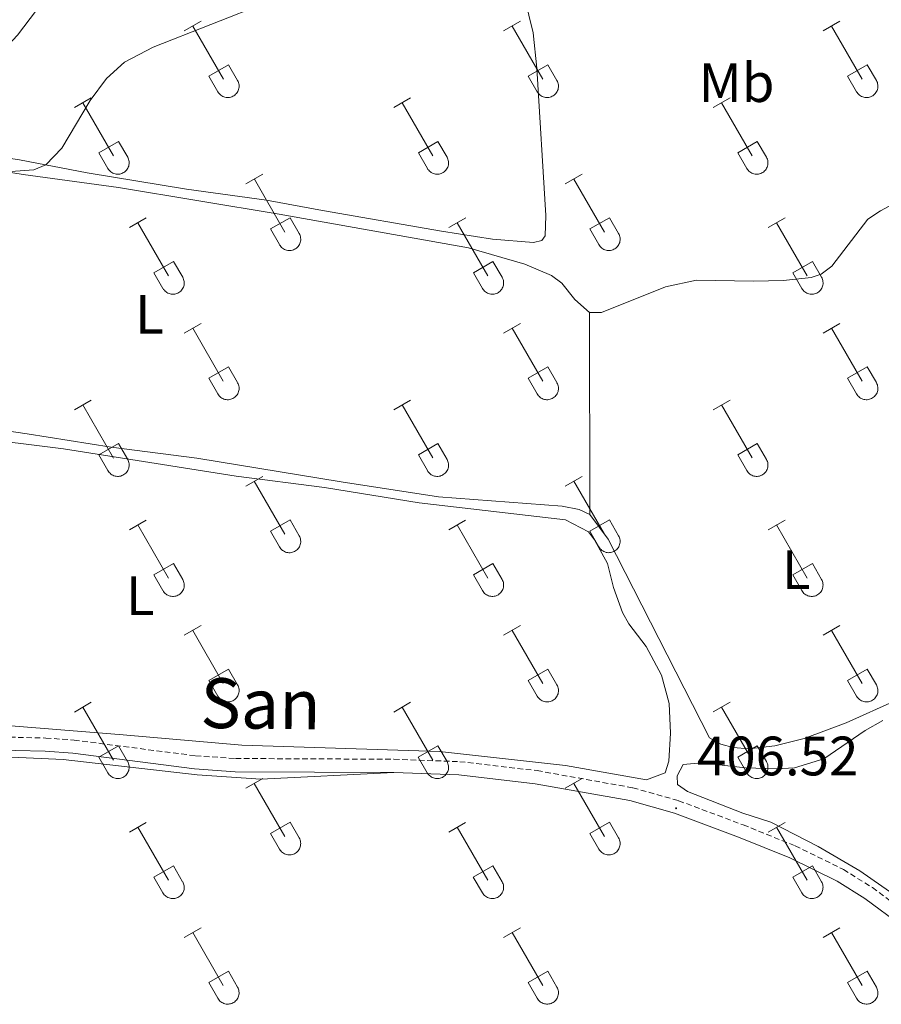
# Model space of a CAD drawing. Units: metres. Extents: x 611359 to 615861, y 4643326 to 4646367.
# Drawn here: x 614329 to 614484, y 4645677 to 4645855 of the extents above; entities that cross this region are included whole.
import ezdxf
from ezdxf.enums import TextEntityAlignment as Align

# ---------------------------------------------------------------- set-up
doc = ezdxf.new("R2010")
doc.units = ezdxf.units.M
doc.header["$MEASUREMENT"] = 0
doc.linetypes.add('TRAZOSX2', pattern=[1.5, 1, -0.5])
for name, color, linetype, lineweight in [('Carátula', 7, 'Continuous', 5), ('Level 21', 19, 'Continuous', 0), ('Level 36', 19, 'Continuous', 40), ('Level 37', 92, 'Continuous', 0), ('Level 41', 39, 'Continuous', 0), ('Level 44', 19, 'Continuous', 0), ('Level 5', 36, 'Continuous', 0), ('Level 7', 1, 'Continuous', 0)]:
    doc.layers.add(name, color=color, linetype=linetype, lineweight=lineweight)
doc.styles.add('Arial', font='ARIAL.TTF', dxfattribs={"height": 0.2})

# ---------------------------------------------------------------- blocks, each defined once
blk = doc.blocks.new('5PATER')
at = {"layer": 'Carátula', "linetype": 'Continuous', "lineweight": 5}
h = blk.add_hatch(color=250, dxfattribs=at)
edge = h.paths.add_edge_path()
edge.add_ellipse((0, 0), major_axis=(-1.33, -1.34), ratio=0.999422, start_angle=0, end_angle=360)

msp = doc.modelspace()

# ---------------------------------------------------------------- linework, layer by layer
at = {"layer": 'Level 21', "color": 19, "linetype": 'Continuous', "lineweight": 0}
for points in [[(614396.22, 4645718.65, 406.95), (614367.62, 4645718.78, 407.1), (614360.26, 4645719.28, 407.19), (614338.32, 4645722.11, 407.28), (614333.34, 4645722.48, 407.41), (614311.88, 4645722.98, 407.69), (614297.25, 4645723.69, 407.88), (614285.93, 4645725.15, 408.1), (614276.08, 4645726.87, 408.17), (614251.75, 4645732.09, 409.12), (614233.12, 4645734.37, 410.46), (614215.75, 4645737.07, 410.53), (614210.52, 4645738.1, 410.56), (614196.66, 4645741.96, 410.31), (614176.7, 4645751.27, 409.36), (614165.09, 4645756.44, 409.18), (614152.7, 4645761.06, 409.09)], [(614504.96, 4645675.43, 406.57), (614499.93, 4645679.65, 406.57), (614491.7, 4645687.71, 406.57), (614487.9, 4645690.95, 406.5), (614481.24, 4645695.89, 406.47), (614476.22, 4645699.04, 406.5), (614467.69, 4645703.21, 406.57), (614458.42, 4645706.96, 406.5), (614446.89, 4645711.28, 406.53), (614438.83, 4645713.56, 406.54), (614421.75, 4645716.61, 406.82), (614407.96, 4645718.21, 406.98), (614396.22, 4645718.65, 406.95)]]:
    msp.add_polyline3d(points, dxfattribs=at)
at = {"layer": 'Level 21', "color": 19, "linetype": 'TRAZOSX2', "lineweight": 0}
msp.add_polyline3d([(614311.97, 4645725.36, 407.69), (614333.45, 4645724.86, 407.41), (614338.56, 4645724.48, 407.28), (614360.5, 4645721.65, 407.19), (614367.71, 4645721.16, 407.1), (614396.27, 4645721.03, 406.95), (614408.14, 4645720.59, 406.98), (614422.1, 4645718.97, 406.82), (614439.36, 4645715.88, 406.54), (614447.63, 4645713.54, 406.53), (614459.28, 4645709.18, 406.5), (614468.66, 4645705.39, 406.57), (614477.38, 4645701.12, 406.5), (614482.59, 4645697.86, 406.47), (614489.39, 4645692.82, 406.5)], dxfattribs=at)
at = {"layer": 'Level 36', "color": 32, "linetype": 'Continuous', "lineweight": 0}
for points in [[(614358.44, 4645852.49), (614361.48, 4645854.25)], [(614359.96, 4645853.37), (614365.49, 4645843.8)], [(614416.06, 4645852.49), (614419.11, 4645854.25)], [(614417.59, 4645853.37), (614423.11, 4645843.8)], [(614473.69, 4645852.49), (614476.73, 4645854.25)], [(614475.21, 4645853.37), (614480.74, 4645843.8)], [(614362.87, 4645844.35), (614366.41, 4645846.39)], [(614366.41, 4645846.39), (614368.06, 4645843.54)], [(614420.49, 4645844.35), (614424.03, 4645846.39)], [(614424.03, 4645846.39), (614425.68, 4645843.54)], [(614478.12, 4645844.35), (614481.66, 4645846.39)], [(614481.66, 4645846.39), (614483.31, 4645843.54)], [(614362.87, 4645844.35), (614364.5, 4645841.52)], [(614420.49, 4645844.35), (614422.13, 4645841.52)], [(614478.12, 4645844.35), (614479.75, 4645841.52)], [(614364.5, 4645841.52), (614364.62, 4645841.34), (614364.74, 4645841.18), (614364.89, 4645841.03), (614365.04, 4645840.9), (614365.22, 4645840.78), (614365.4, 4645840.68), (614365.59, 4645840.6), (614365.79, 4645840.54), (614365.99, 4645840.5), (614366.2, 4645840.48), (614366.41, 4645840.48), (614366.62, 4645840.5), (614366.82, 4645840.54), (614367.02, 4645840.61), (614367.21, 4645840.69), (614367.39, 4645840.79), (614367.56, 4645840.91), (614367.71, 4645841.05), (614367.85, 4645841.2), (614367.98, 4645841.37), (614368.09, 4645841.55), (614368.18, 4645841.74), (614368.25, 4645841.93), (614368.3, 4645842.13), (614368.32, 4645842.34), (614368.33, 4645842.55), (614368.32, 4645842.75), (614368.28, 4645842.96), (614368.23, 4645843.16), (614368.15, 4645843.35), (614368.06, 4645843.54)], [(614422.13, 4645841.52), (614422.24, 4645841.35), (614422.37, 4645841.18), (614422.51, 4645841.03), (614422.67, 4645840.9), (614422.84, 4645840.78), (614423.02, 4645840.68), (614423.22, 4645840.6), (614423.41, 4645840.54), (614423.62, 4645840.5), (614423.82, 4645840.48), (614424.03, 4645840.48), (614424.24, 4645840.5), (614424.44, 4645840.54), (614424.64, 4645840.61), (614424.83, 4645840.69), (614425.01, 4645840.79), (614425.18, 4645840.92), (614425.34, 4645841.05), (614425.48, 4645841.2), (614425.6, 4645841.37), (614425.71, 4645841.55), (614425.8, 4645841.74), (614425.87, 4645841.93), (614425.92, 4645842.13), (614425.95, 4645842.34), (614425.96, 4645842.55), (614425.94, 4645842.76), (614425.91, 4645842.96), (614425.85, 4645843.16), (614425.78, 4645843.35), (614425.68, 4645843.54)], [(614479.75, 4645841.52), (614479.86, 4645841.35), (614479.99, 4645841.18), (614480.14, 4645841.03), (614480.29, 4645840.9), (614480.46, 4645840.78), (614480.65, 4645840.68), (614480.84, 4645840.6), (614481.04, 4645840.54), (614481.24, 4645840.5), (614481.45, 4645840.48), (614481.66, 4645840.48), (614481.86, 4645840.5), (614482.07, 4645840.54), (614482.26, 4645840.61), (614482.46, 4645840.69), (614482.64, 4645840.8), (614482.8, 4645840.92), (614482.96, 4645841.05), (614483.1, 4645841.2), (614483.23, 4645841.37), (614483.34, 4645841.55), (614483.42, 4645841.74), (614483.5, 4645841.93), (614483.54, 4645842.13), (614483.57, 4645842.34), (614483.58, 4645842.55), (614483.57, 4645842.76), (614483.53, 4645842.96), (614483.48, 4645843.16), (614483.4, 4645843.36), (614483.31, 4645843.54)], [(614338.61, 4645838.65), (614341.65, 4645840.4)], [(614340.13, 4645839.52), (614345.66, 4645829.95)], [(614396.24, 4645838.65), (614399.28, 4645840.4)], [(614397.76, 4645839.52), (614403.28, 4645829.95)], [(614453.86, 4645838.65), (614456.9, 4645840.4)], [(614455.38, 4645839.52), (614460.91, 4645829.95)], [(614343.04, 4645830.51), (614346.58, 4645832.55)], [(614346.58, 4645832.55), (614348.23, 4645829.7)], [(614400.67, 4645830.51), (614404.2, 4645832.55)], [(614404.2, 4645832.55), (614405.85, 4645829.7)], [(614458.29, 4645830.51), (614461.83, 4645832.55)], [(614461.83, 4645832.55), (614463.48, 4645829.7)], [(614343.04, 4645830.51), (614344.67, 4645827.68)], [(614400.67, 4645830.51), (614402.3, 4645827.68)], [(614458.29, 4645830.51), (614459.92, 4645827.68)], [(614344.68, 4645827.68), (614344.79, 4645827.5), (614344.92, 4645827.34), (614345.06, 4645827.19), (614345.22, 4645827.05), (614345.39, 4645826.93), (614345.57, 4645826.83), (614345.76, 4645826.75), (614345.96, 4645826.69), (614346.16, 4645826.65), (614346.37, 4645826.63), (614346.58, 4645826.63), (614346.79, 4645826.66), (614346.99, 4645826.7), (614347.19, 4645826.76), (614347.38, 4645826.85), (614347.56, 4645826.95), (614347.73, 4645827.07), (614347.88, 4645827.21), (614348.03, 4645827.36), (614348.15, 4645827.52), (614348.26, 4645827.7), (614348.35, 4645827.89), (614348.42, 4645828.09), (614348.47, 4645828.29), (614348.5, 4645828.5), (614348.5, 4645828.7), (614348.49, 4645828.91), (614348.46, 4645829.12), (614348.4, 4645829.32), (614348.33, 4645829.51), (614348.23, 4645829.69)], [(614402.3, 4645827.68), (614402.41, 4645827.5), (614402.54, 4645827.34), (614402.68, 4645827.19), (614402.84, 4645827.05), (614403.01, 4645826.93), (614403.2, 4645826.83), (614403.39, 4645826.75), (614403.58, 4645826.69), (614403.79, 4645826.65), (614404, 4645826.63), (614404.2, 4645826.63), (614404.41, 4645826.66), (614404.61, 4645826.7), (614404.81, 4645826.76), (614405, 4645826.85), (614405.18, 4645826.95), (614405.35, 4645827.07), (614405.51, 4645827.21), (614405.65, 4645827.36), (614405.78, 4645827.53), (614405.88, 4645827.7), (614405.97, 4645827.89), (614406.04, 4645828.09), (614406.09, 4645828.29), (614406.12, 4645828.5), (614406.13, 4645828.7), (614406.12, 4645828.91), (614406.08, 4645829.12), (614406.02, 4645829.32), (614405.95, 4645829.51), (614405.86, 4645829.7)], [(614459.93, 4645827.68), (614460.04, 4645827.5), (614460.16, 4645827.34), (614460.31, 4645827.19), (614460.47, 4645827.05), (614460.64, 4645826.94), (614460.82, 4645826.84), (614461.01, 4645826.75), (614461.21, 4645826.69), (614461.41, 4645826.65), (614461.62, 4645826.63), (614461.83, 4645826.63), (614462.04, 4645826.66), (614462.24, 4645826.7), (614462.44, 4645826.76), (614462.63, 4645826.85), (614462.81, 4645826.95), (614462.98, 4645827.07), (614463.13, 4645827.21), (614463.28, 4645827.36), (614463.4, 4645827.53), (614463.51, 4645827.7), (614463.6, 4645827.89), (614463.67, 4645828.09), (614463.72, 4645828.29), (614463.74, 4645828.5), (614463.75, 4645828.7), (614463.74, 4645828.91), (614463.7, 4645829.12), (614463.65, 4645829.32), (614463.57, 4645829.51), (614463.48, 4645829.7)], [(614369.56, 4645824.88), (614372.61, 4645826.63)], [(614427.19, 4645824.88), (614430.23, 4645826.63)], [(614371.09, 4645825.75), (614376.61, 4645816.18)], [(614428.71, 4645825.75), (614434.24, 4645816.18)], [(614348.54, 4645816.98), (614351.58, 4645818.74)], [(614350.06, 4645817.86), (614355.59, 4645808.28)], [(614373.99, 4645816.74), (614377.53, 4645818.78)], [(614377.53, 4645818.78), (614379.18, 4645815.93)], [(614406.17, 4645816.98), (614409.21, 4645818.74)], [(614407.69, 4645817.86), (614413.21, 4645808.28)], [(614431.62, 4645816.74), (614435.16, 4645818.78)], [(614435.16, 4645818.78), (614436.81, 4645815.93)], [(614463.79, 4645816.98), (614466.83, 4645818.74)], [(614465.31, 4645817.86), (614470.84, 4645808.28)], [(614373.99, 4645816.74), (614375.63, 4645813.91)], [(614375.63, 4645813.9), (614375.74, 4645813.73), (614375.87, 4645813.56), (614376.01, 4645813.42), (614376.17, 4645813.28), (614376.34, 4645813.16), (614376.52, 4645813.06), (614376.72, 4645812.98), (614376.91, 4645812.92), (614377.12, 4645812.88), (614377.32, 4645812.86), (614377.53, 4645812.86), (614377.74, 4645812.88), (614377.94, 4645812.93), (614378.14, 4645812.99), (614378.33, 4645813.08), (614378.51, 4645813.18), (614378.68, 4645813.3), (614378.84, 4645813.44), (614378.98, 4645813.59), (614379.1, 4645813.75), (614379.21, 4645813.93), (614379.3, 4645814.12), (614379.37, 4645814.32), (614379.42, 4645814.52), (614379.45, 4645814.72), (614379.46, 4645814.93), (614379.44, 4645815.14), (614379.41, 4645815.34), (614379.35, 4645815.54), (614379.28, 4645815.74), (614379.18, 4645815.92)], [(614431.62, 4645816.74), (614433.25, 4645813.91)], [(614433.25, 4645813.91), (614433.36, 4645813.73), (614433.49, 4645813.57), (614433.64, 4645813.42), (614433.79, 4645813.28), (614433.96, 4645813.16), (614434.15, 4645813.06), (614434.34, 4645812.98), (614434.54, 4645812.92), (614434.74, 4645812.88), (614434.95, 4645812.86), (614435.16, 4645812.86), (614435.36, 4645812.88), (614435.57, 4645812.93), (614435.76, 4645812.99), (614435.96, 4645813.08), (614436.14, 4645813.18), (614436.3, 4645813.3), (614436.46, 4645813.44), (614436.6, 4645813.59), (614436.73, 4645813.75), (614436.84, 4645813.93), (614436.92, 4645814.12), (614437, 4645814.32), (614437.04, 4645814.52), (614437.07, 4645814.72), (614437.08, 4645814.93), (614437.07, 4645815.14), (614437.03, 4645815.34), (614436.98, 4645815.54), (614436.9, 4645815.74), (614436.81, 4645815.92)], [(614352.97, 4645808.84), (614356.51, 4645810.88)], [(614356.51, 4645810.88), (614358.16, 4645808.02)], [(614410.6, 4645808.84), (614414.14, 4645810.88)], [(614414.14, 4645810.88), (614415.78, 4645808.03)], [(614468.22, 4645808.84), (614471.76, 4645810.88)], [(614471.76, 4645810.88), (614473.41, 4645808.03)], [(614352.97, 4645808.84), (614354.6, 4645806.01)], [(614410.6, 4645808.84), (614412.23, 4645806.01)], [(614468.22, 4645808.84), (614469.85, 4645806.01)], [(614354.61, 4645806.01), (614354.72, 4645805.83), (614354.85, 4645805.67), (614354.99, 4645805.52), (614355.15, 4645805.38), (614355.32, 4645805.26), (614355.5, 4645805.16), (614355.69, 4645805.08), (614355.89, 4645805.02), (614356.1, 4645804.98), (614356.3, 4645804.96), (614356.51, 4645804.96), (614356.72, 4645804.99), (614356.92, 4645805.03), (614357.12, 4645805.09), (614357.31, 4645805.18), (614357.49, 4645805.28), (614357.66, 4645805.4), (614357.82, 4645805.54), (614357.96, 4645805.69), (614358.08, 4645805.86), (614358.19, 4645806.03), (614358.28, 4645806.22), (614358.35, 4645806.42), (614358.4, 4645806.62), (614358.43, 4645806.83), (614358.44, 4645807.03), (614358.42, 4645807.24), (614358.39, 4645807.45), (614358.33, 4645807.65), (614358.26, 4645807.84), (614358.16, 4645808.02)], [(614412.23, 4645806.01), (614412.34, 4645805.83), (614412.47, 4645805.67), (614412.61, 4645805.52), (614412.77, 4645805.38), (614412.94, 4645805.26), (614413.13, 4645805.16), (614413.32, 4645805.08), (614413.52, 4645805.02), (614413.72, 4645804.98), (614413.93, 4645804.96), (614414.14, 4645804.96), (614414.34, 4645804.99), (614414.54, 4645805.03), (614414.74, 4645805.1), (614414.93, 4645805.18), (614415.11, 4645805.28), (614415.28, 4645805.4), (614415.44, 4645805.54), (614415.58, 4645805.69), (614415.71, 4645805.86), (614415.82, 4645806.04), (614415.9, 4645806.22), (614415.97, 4645806.42), (614416.02, 4645806.62), (614416.05, 4645806.83), (614416.06, 4645807.03), (614416.05, 4645807.24), (614416.01, 4645807.45), (614415.96, 4645807.65), (614415.88, 4645807.84), (614415.79, 4645808.03)], [(614469.86, 4645806.01), (614469.97, 4645805.83), (614470.09, 4645805.67), (614470.24, 4645805.52), (614470.4, 4645805.38), (614470.57, 4645805.27), (614470.75, 4645805.17), (614470.94, 4645805.08), (614471.14, 4645805.02), (614471.34, 4645804.98), (614471.55, 4645804.96), (614471.76, 4645804.96), (614471.97, 4645804.99), (614472.17, 4645805.03), (614472.37, 4645805.1), (614472.56, 4645805.18), (614472.74, 4645805.28), (614472.91, 4645805.4), (614473.06, 4645805.54), (614473.2, 4645805.69), (614473.33, 4645805.86), (614473.44, 4645806.04), (614473.53, 4645806.22), (614473.6, 4645806.42), (614473.65, 4645806.62), (614473.68, 4645806.83), (614473.68, 4645807.04), (614473.67, 4645807.24), (614473.64, 4645807.45), (614473.58, 4645807.65), (614473.5, 4645807.84), (614473.41, 4645808.03)], [(614358.44, 4645797.95), (614361.48, 4645799.7)], [(614359.96, 4645798.82), (614365.48, 4645789.25)], [(614416.06, 4645797.95), (614419.1, 4645799.7)], [(614417.58, 4645798.82), (614423.11, 4645789.25)], [(614473.68, 4645797.95), (614476.73, 4645799.7)], [(614475.21, 4645798.82), (614480.73, 4645789.25)], [(614362.86, 4645789.81), (614366.41, 4645791.85)], [(614366.41, 4645791.85), (614368.06, 4645789)], [(614420.49, 4645789.81), (614424.03, 4645791.85)], [(614424.03, 4645791.85), (614425.68, 4645789)], [(614478.11, 4645789.81), (614481.65, 4645791.85)], [(614481.65, 4645791.85), (614483.3, 4645789)], [(614362.86, 4645789.81), (614364.5, 4645786.98)], [(614420.49, 4645789.81), (614422.12, 4645786.98)], [(614478.11, 4645789.81), (614479.75, 4645786.98)], [(614364.5, 4645786.97), (614364.61, 4645786.8), (614364.74, 4645786.63), (614364.88, 4645786.48), (614365.04, 4645786.35), (614365.22, 4645786.23), (614365.4, 4645786.13), (614365.59, 4645786.05), (614365.79, 4645785.99), (614365.99, 4645785.95), (614366.2, 4645785.93), (614366.41, 4645785.93), (614366.61, 4645785.95), (614366.82, 4645786), (614367.01, 4645786.06), (614367.2, 4645786.14), (614367.38, 4645786.25), (614367.56, 4645786.37), (614367.71, 4645786.5), (614367.85, 4645786.66), (614367.98, 4645786.82), (614368.09, 4645787), (614368.18, 4645787.19), (614368.24, 4645787.38), (614368.29, 4645787.59), (614368.32, 4645787.79), (614368.33, 4645788), (614368.32, 4645788.21), (614368.28, 4645788.41), (614368.23, 4645788.61), (614368.15, 4645788.81), (614368.06, 4645788.99)], [(614422.13, 4645786.98), (614422.24, 4645786.8), (614422.37, 4645786.64), (614422.51, 4645786.48), (614422.67, 4645786.35), (614422.84, 4645786.23), (614423.02, 4645786.13), (614423.21, 4645786.05), (614423.41, 4645785.99), (614423.62, 4645785.95), (614423.82, 4645785.93), (614424.03, 4645785.93), (614424.24, 4645785.95), (614424.44, 4645786), (614424.64, 4645786.06), (614424.83, 4645786.14), (614425.01, 4645786.25), (614425.18, 4645786.37), (614425.34, 4645786.5), (614425.48, 4645786.66), (614425.6, 4645786.82), (614425.71, 4645787), (614425.8, 4645787.19), (614425.87, 4645787.38), (614425.92, 4645787.59), (614425.95, 4645787.79), (614425.96, 4645788), (614425.94, 4645788.21), (614425.91, 4645788.41), (614425.85, 4645788.61), (614425.78, 4645788.81), (614425.68, 4645788.99)], [(614479.75, 4645786.98), (614479.86, 4645786.8), (614479.99, 4645786.64), (614480.13, 4645786.48), (614480.29, 4645786.35), (614480.46, 4645786.23), (614480.64, 4645786.13), (614480.84, 4645786.05), (614481.04, 4645785.99), (614481.24, 4645785.95), (614481.45, 4645785.93), (614481.66, 4645785.93), (614481.86, 4645785.95), (614482.06, 4645786), (614482.26, 4645786.06), (614482.45, 4645786.15), (614482.63, 4645786.25), (614482.8, 4645786.37), (614482.96, 4645786.51), (614483.1, 4645786.66), (614483.23, 4645786.82), (614483.33, 4645787), (614483.42, 4645787.19), (614483.49, 4645787.38), (614483.54, 4645787.59), (614483.57, 4645787.79), (614483.58, 4645788), (614483.56, 4645788.21), (614483.53, 4645788.41), (614483.48, 4645788.61), (614483.4, 4645788.81), (614483.3, 4645788.99)], [(614338.61, 4645784.1), (614341.65, 4645785.86)], [(614396.24, 4645784.1), (614399.28, 4645785.86)], [(614453.86, 4645784.1), (614456.9, 4645785.86)], [(614340.13, 4645784.98), (614345.66, 4645775.4)], [(614397.76, 4645784.98), (614403.28, 4645775.41)], [(614455.38, 4645784.98), (614460.9, 4645775.41)], [(614343.04, 4645775.96), (614346.58, 4645778)], [(614346.58, 4645778), (614348.23, 4645775.15)], [(614400.67, 4645775.96), (614404.2, 4645778)], [(614404.2, 4645778), (614405.85, 4645775.15)], [(614458.29, 4645775.96), (614461.82, 4645778)], [(614461.82, 4645778), (614463.48, 4645775.15)], [(614343.04, 4645775.96), (614344.67, 4645773.13)], [(614344.68, 4645773.13), (614344.79, 4645772.95), (614344.91, 4645772.79), (614345.06, 4645772.64), (614345.22, 4645772.5), (614345.39, 4645772.39), (614345.57, 4645772.29), (614345.76, 4645772.21), (614345.96, 4645772.14), (614346.16, 4645772.1), (614346.37, 4645772.08), (614346.58, 4645772.09), (614346.78, 4645772.11), (614346.99, 4645772.15), (614347.19, 4645772.22), (614347.38, 4645772.3), (614347.56, 4645772.4), (614347.73, 4645772.52), (614347.88, 4645772.66), (614348.02, 4645772.81), (614348.15, 4645772.98), (614348.26, 4645773.16), (614348.35, 4645773.34), (614348.42, 4645773.54), (614348.47, 4645773.74), (614348.5, 4645773.95), (614348.5, 4645774.16), (614348.49, 4645774.36), (614348.45, 4645774.57), (614348.4, 4645774.77), (614348.32, 4645774.96), (614348.23, 4645775.15)], [(614400.67, 4645775.96), (614402.3, 4645773.13)], [(614402.3, 4645773.13), (614402.41, 4645772.95), (614402.54, 4645772.79), (614402.68, 4645772.64), (614402.84, 4645772.5), (614403.01, 4645772.39), (614403.19, 4645772.29), (614403.38, 4645772.21), (614403.58, 4645772.14), (614403.79, 4645772.1), (614404, 4645772.08), (614404.2, 4645772.09), (614404.41, 4645772.11), (614404.61, 4645772.15), (614404.81, 4645772.22), (614405, 4645772.3), (614405.18, 4645772.4), (614405.35, 4645772.52), (614405.51, 4645772.66), (614405.65, 4645772.81), (614405.77, 4645772.98), (614405.88, 4645773.16), (614405.97, 4645773.34), (614406.04, 4645773.54), (614406.09, 4645773.74), (614406.12, 4645773.95), (614406.13, 4645774.16), (614406.11, 4645774.36), (614406.08, 4645774.57), (614406.02, 4645774.77), (614405.95, 4645774.96), (614405.85, 4645775.15)], [(614458.29, 4645775.96), (614459.92, 4645773.13)], [(614459.92, 4645773.13), (614460.03, 4645772.96), (614460.16, 4645772.79), (614460.31, 4645772.64), (614460.46, 4645772.51), (614460.64, 4645772.39), (614460.82, 4645772.29), (614461.01, 4645772.21), (614461.21, 4645772.15), (614461.41, 4645772.11), (614461.62, 4645772.09), (614461.83, 4645772.09), (614462.03, 4645772.11), (614462.24, 4645772.15), (614462.44, 4645772.22), (614462.62, 4645772.3), (614462.81, 4645772.4), (614462.98, 4645772.52), (614463.13, 4645772.66), (614463.27, 4645772.81), (614463.4, 4645772.98), (614463.51, 4645773.16), (614463.6, 4645773.34), (614463.66, 4645773.54), (614463.72, 4645773.74), (614463.74, 4645773.95), (614463.75, 4645774.16), (614463.74, 4645774.36), (614463.7, 4645774.57), (614463.65, 4645774.77), (614463.57, 4645774.96), (614463.48, 4645775.15)], [(614369.56, 4645770.33), (614372.6, 4645772.08)], [(614427.18, 4645770.33), (614430.23, 4645772.08)], [(614371.08, 4645771.2), (614376.61, 4645761.63)], [(614428.71, 4645771.2), (614434.23, 4645761.64)], [(614348.54, 4645762.43), (614351.58, 4645764.19)], [(614350.06, 4645763.31), (614355.59, 4645753.73)], [(614373.99, 4645762.19), (614377.53, 4645764.23)], [(614377.53, 4645764.23), (614379.18, 4645761.38)], [(614406.16, 4645762.43), (614409.2, 4645764.19)], [(614407.68, 4645763.31), (614413.21, 4645753.73)], [(614431.61, 4645762.19), (614435.15, 4645764.23)], [(614435.15, 4645764.23), (614436.8, 4645761.38)], [(614463.79, 4645762.43), (614466.83, 4645764.19)], [(614465.31, 4645763.31), (614470.83, 4645753.74)], [(614373.99, 4645762.19), (614375.62, 4645759.36)], [(614375.63, 4645759.36), (614375.74, 4645759.18), (614375.87, 4645759.02), (614376.01, 4645758.87), (614376.17, 4645758.73), (614376.34, 4645758.62), (614376.52, 4645758.52), (614376.71, 4645758.43), (614376.91, 4645758.37), (614377.12, 4645758.33), (614377.32, 4645758.31), (614377.53, 4645758.31), (614377.74, 4645758.34), (614377.94, 4645758.38), (614378.14, 4645758.44), (614378.33, 4645758.53), (614378.51, 4645758.63), (614378.68, 4645758.75), (614378.84, 4645758.89), (614378.98, 4645759.04), (614379.1, 4645759.21), (614379.21, 4645759.38), (614379.3, 4645759.57), (614379.37, 4645759.77), (614379.42, 4645759.97), (614379.45, 4645760.18), (614379.46, 4645760.38), (614379.44, 4645760.59), (614379.41, 4645760.8), (614379.35, 4645761), (614379.28, 4645761.19), (614379.18, 4645761.38)], [(614431.61, 4645762.19), (614433.25, 4645759.36)], [(614433.25, 4645759.36), (614433.36, 4645759.18), (614433.49, 4645759.02), (614433.63, 4645758.87), (614433.79, 4645758.73), (614433.96, 4645758.62), (614434.15, 4645758.52), (614434.34, 4645758.44), (614434.54, 4645758.37), (614434.74, 4645758.33), (614434.95, 4645758.31), (614435.16, 4645758.32), (614435.36, 4645758.34), (614435.56, 4645758.38), (614435.76, 4645758.44), (614435.95, 4645758.53), (614436.13, 4645758.63), (614436.3, 4645758.75), (614436.46, 4645758.89), (614436.6, 4645759.04), (614436.73, 4645759.21), (614436.83, 4645759.38), (614436.92, 4645759.57), (614436.99, 4645759.77), (614437.04, 4645759.97), (614437.07, 4645760.18), (614437.08, 4645760.38), (614437.06, 4645760.59), (614437.03, 4645760.8), (614436.98, 4645761), (614436.9, 4645761.19), (614436.8, 4645761.38)], [(614352.97, 4645754.29), (614356.51, 4645756.33)], [(614356.51, 4645756.33), (614358.16, 4645753.48)], [(614410.6, 4645754.29), (614414.14, 4645756.33)], [(614414.14, 4645756.33), (614415.78, 4645753.48)], [(614468.22, 4645754.3), (614471.76, 4645756.34)], [(614471.76, 4645756.34), (614473.4, 4645753.48)], [(614352.97, 4645754.29), (614354.6, 4645751.46)], [(614410.6, 4645754.29), (614412.22, 4645751.46)], [(614468.22, 4645754.3), (614469.85, 4645751.46)], [(614354.61, 4645751.46), (614354.72, 4645751.28), (614354.84, 4645751.12), (614354.99, 4645750.97), (614355.15, 4645750.84), (614355.32, 4645750.72), (614355.5, 4645750.62), (614355.69, 4645750.54), (614355.89, 4645750.48), (614356.09, 4645750.44), (614356.3, 4645750.42), (614356.51, 4645750.42), (614356.72, 4645750.44), (614356.92, 4645750.48), (614357.12, 4645750.55), (614357.31, 4645750.63), (614357.49, 4645750.73), (614357.66, 4645750.85), (614357.81, 4645750.99), (614357.96, 4645751.14), (614358.08, 4645751.31), (614358.19, 4645751.49), (614358.28, 4645751.68), (614358.35, 4645751.87), (614358.4, 4645752.07), (614358.42, 4645752.28), (614358.43, 4645752.49), (614358.42, 4645752.69), (614358.38, 4645752.9), (614358.33, 4645753.1), (614358.25, 4645753.29), (614358.16, 4645753.48)], [(614412.23, 4645751.46), (614412.34, 4645751.29), (614412.47, 4645751.12), (614412.61, 4645750.97), (614412.77, 4645750.84), (614412.94, 4645750.72), (614413.12, 4645750.62), (614413.32, 4645750.54), (614413.51, 4645750.48), (614413.72, 4645750.44), (614413.92, 4645750.42), (614414.13, 4645750.42), (614414.34, 4645750.44), (614414.54, 4645750.48), (614414.74, 4645750.55), (614414.93, 4645750.63), (614415.11, 4645750.73), (614415.28, 4645750.86), (614415.44, 4645750.99), (614415.58, 4645751.14), (614415.7, 4645751.31), (614415.81, 4645751.49), (614415.9, 4645751.68), (614415.97, 4645751.87), (614416.02, 4645752.07), (614416.05, 4645752.28), (614416.06, 4645752.49), (614416.04, 4645752.7), (614416.01, 4645752.9), (614415.95, 4645753.1), (614415.88, 4645753.29), (614415.78, 4645753.48)], [(614469.85, 4645751.46), (614469.96, 4645751.29), (614470.09, 4645751.12), (614470.24, 4645750.97), (614470.4, 4645750.84), (614470.57, 4645750.72), (614470.75, 4645750.62), (614470.94, 4645750.54), (614471.14, 4645750.48), (614471.34, 4645750.44), (614471.55, 4645750.42), (614471.76, 4645750.42), (614471.96, 4645750.44), (614472.17, 4645750.48), (614472.36, 4645750.55), (614472.56, 4645750.63), (614472.74, 4645750.74), (614472.91, 4645750.86), (614473.06, 4645750.99), (614473.2, 4645751.14), (614473.33, 4645751.31), (614473.44, 4645751.49), (614473.53, 4645751.68), (614473.6, 4645751.87), (614473.64, 4645752.07), (614473.67, 4645752.28), (614473.68, 4645752.49), (614473.67, 4645752.7), (614473.63, 4645752.9), (614473.58, 4645753.1), (614473.5, 4645753.3), (614473.41, 4645753.48)], [(614358.43, 4645743.4), (614361.48, 4645745.15)], [(614416.06, 4645743.4), (614419.1, 4645745.15)], [(614473.68, 4645743.4), (614476.73, 4645745.16)], [(614359.96, 4645744.27), (614365.48, 4645734.7)], [(614417.58, 4645744.27), (614423.11, 4645734.7)], [(614475.21, 4645744.28), (614480.73, 4645734.7)], [(614362.86, 4645735.26), (614366.4, 4645737.3)], [(614366.4, 4645737.3), (614368.05, 4645734.45)], [(614420.49, 4645735.26), (614424.03, 4645737.3)], [(614424.03, 4645737.3), (614425.68, 4645734.45)], [(614478.11, 4645735.26), (614481.65, 4645737.3)], [(614481.65, 4645737.3), (614483.3, 4645734.45)], [(614362.86, 4645735.26), (614364.5, 4645732.43)], [(614364.5, 4645732.43), (614364.61, 4645732.25), (614364.74, 4645732.09), (614364.88, 4645731.94), (614365.04, 4645731.8), (614365.21, 4645731.68), (614365.4, 4645731.58), (614365.59, 4645731.5), (614365.78, 4645731.44), (614365.99, 4645731.4), (614366.2, 4645731.38), (614366.4, 4645731.38), (614366.61, 4645731.41), (614366.81, 4645731.45), (614367.01, 4645731.51), (614367.2, 4645731.6), (614367.38, 4645731.7), (614367.55, 4645731.82), (614367.71, 4645731.96), (614367.85, 4645732.11), (614367.98, 4645732.28), (614368.08, 4645732.45), (614368.17, 4645732.64), (614368.24, 4645732.84), (614368.29, 4645733.04), (614368.32, 4645733.24), (614368.33, 4645733.45), (614368.32, 4645733.66), (614368.28, 4645733.86), (614368.22, 4645734.07), (614368.15, 4645734.26), (614368.06, 4645734.44)], [(614420.49, 4645735.26), (614422.12, 4645732.43)], [(614422.13, 4645732.43), (614422.24, 4645732.25), (614422.36, 4645732.09), (614422.51, 4645731.94), (614422.67, 4645731.8), (614422.84, 4645731.68), (614423.02, 4645731.58), (614423.21, 4645731.5), (614423.41, 4645731.44), (614423.61, 4645731.4), (614423.82, 4645731.38), (614424.03, 4645731.38), (614424.24, 4645731.41), (614424.44, 4645731.45), (614424.64, 4645731.51), (614424.83, 4645731.6), (614425.01, 4645731.7), (614425.18, 4645731.82), (614425.33, 4645731.96), (614425.48, 4645732.11), (614425.6, 4645732.28), (614425.71, 4645732.45), (614425.8, 4645732.64), (614425.87, 4645732.84), (614425.92, 4645733.04), (614425.94, 4645733.25), (614425.95, 4645733.45), (614425.94, 4645733.66), (614425.9, 4645733.87), (614425.85, 4645734.07), (614425.77, 4645734.26), (614425.68, 4645734.44)], [(614478.11, 4645735.26), (614479.75, 4645732.43)], [(614479.75, 4645732.43), (614479.86, 4645732.25), (614479.99, 4645732.09), (614480.13, 4645731.94), (614480.29, 4645731.8), (614480.46, 4645731.68), (614480.64, 4645731.58), (614480.84, 4645731.5), (614481.03, 4645731.44), (614481.24, 4645731.4), (614481.44, 4645731.38), (614481.65, 4645731.38), (614481.86, 4645731.41), (614482.06, 4645731.45), (614482.26, 4645731.52), (614482.45, 4645731.6), (614482.63, 4645731.7), (614482.8, 4645731.82), (614482.96, 4645731.96), (614483.1, 4645732.11), (614483.22, 4645732.28), (614483.33, 4645732.46), (614483.42, 4645732.64), (614483.49, 4645732.84), (614483.54, 4645733.04), (614483.57, 4645733.25), (614483.58, 4645733.45), (614483.56, 4645733.66), (614483.53, 4645733.87), (614483.47, 4645734.07), (614483.4, 4645734.26), (614483.3, 4645734.45)], [(614338.61, 4645729.55), (614341.65, 4645731.31)], [(614396.23, 4645729.55), (614399.27, 4645731.31)], [(614453.86, 4645729.56), (614456.9, 4645731.31)], [(614340.13, 4645730.43), (614345.66, 4645720.86)], [(614397.75, 4645730.43), (614403.28, 4645720.86)], [(614455.38, 4645730.43), (614460.9, 4645720.86)], [(614343.04, 4645721.41), (614346.58, 4645723.45)], [(614346.58, 4645723.45), (614348.22, 4645720.6)], [(614400.66, 4645721.41), (614404.2, 4645723.45)], [(614404.2, 4645723.45), (614405.85, 4645720.6)], [(614458.29, 4645721.42), (614461.82, 4645723.46)], [(614461.82, 4645723.46), (614463.47, 4645720.6)], [(614343.04, 4645721.41), (614344.67, 4645718.58)], [(614344.67, 4645718.58), (614344.78, 4645718.41), (614344.91, 4645718.24), (614345.06, 4645718.09), (614345.21, 4645717.96), (614345.38, 4645717.84), (614345.57, 4645717.74), (614345.76, 4645717.66), (614345.96, 4645717.6), (614346.16, 4645717.56), (614346.37, 4645717.54), (614346.58, 4645717.54), (614346.78, 4645717.56), (614346.99, 4645717.6), (614347.18, 4645717.67), (614347.38, 4645717.75), (614347.56, 4645717.86), (614347.72, 4645717.98), (614347.88, 4645718.11), (614348.02, 4645718.26), (614348.15, 4645718.43), (614348.26, 4645718.61), (614348.34, 4645718.8), (614348.42, 4645718.99), (614348.46, 4645719.2), (614348.49, 4645719.4), (614348.5, 4645719.61), (614348.49, 4645719.82), (614348.45, 4645720.02), (614348.4, 4645720.22), (614348.32, 4645720.42), (614348.23, 4645720.6)], [(614400.66, 4645721.41), (614402.29, 4645718.58)], [(614402.3, 4645718.58), (614402.41, 4645718.41), (614402.54, 4645718.24), (614402.68, 4645718.09), (614402.84, 4645717.96), (614403.01, 4645717.84), (614403.19, 4645717.74), (614403.38, 4645717.66), (614403.58, 4645717.6), (614403.79, 4645717.56), (614403.99, 4645717.54), (614404.2, 4645717.54), (614404.41, 4645717.56), (614404.61, 4645717.61), (614404.81, 4645717.67), (614405, 4645717.75), (614405.18, 4645717.86), (614405.35, 4645717.98), (614405.5, 4645718.11), (614405.65, 4645718.27), (614405.77, 4645718.43), (614405.88, 4645718.61), (614405.97, 4645718.8), (614406.04, 4645718.99), (614406.09, 4645719.2), (614406.12, 4645719.4), (614406.12, 4645719.61), (614406.11, 4645719.82), (614406.08, 4645720.02), (614406.02, 4645720.22), (614405.95, 4645720.42), (614405.85, 4645720.6)], [(614458.29, 4645721.42), (614459.92, 4645718.58)], [(614459.92, 4645718.58), (614460.03, 4645718.41), (614460.16, 4645718.24), (614460.3, 4645718.09), (614460.46, 4645717.96), (614460.63, 4645717.84), (614460.82, 4645717.74), (614461.01, 4645717.66), (614461.21, 4645717.6), (614461.41, 4645717.56), (614461.62, 4645717.54), (614461.82, 4645717.54), (614462.03, 4645717.56), (614462.24, 4645717.61), (614462.43, 4645717.67), (614462.62, 4645717.75), (614462.8, 4645717.86), (614462.97, 4645717.98), (614463.13, 4645718.12), (614463.27, 4645718.27), (614463.4, 4645718.43), (614463.5, 4645718.61), (614463.59, 4645718.8), (614463.66, 4645718.99), (614463.71, 4645719.2), (614463.74, 4645719.4), (614463.75, 4645719.61), (614463.74, 4645719.82), (614463.7, 4645720.02), (614463.65, 4645720.22), (614463.57, 4645720.42), (614463.48, 4645720.6)], [(614369.56, 4645715.78), (614372.6, 4645717.54)], [(614371.08, 4645716.66), (614376.61, 4645707.09)], [(614427.18, 4645715.78), (614430.23, 4645717.54)], [(614428.71, 4645716.66), (614434.23, 4645707.09)], [(614348.54, 4645707.88), (614351.58, 4645709.64)], [(614373.99, 4645707.64), (614377.53, 4645709.68)], [(614377.53, 4645709.68), (614379.18, 4645706.83)], [(614406.16, 4645707.88), (614409.2, 4645709.64)], [(614431.61, 4645707.64), (614435.15, 4645709.68)], [(614435.15, 4645709.68), (614436.8, 4645706.83)], [(614463.79, 4645707.88), (614466.83, 4645709.64)], [(614350.06, 4645708.76), (614355.58, 4645699.19)], [(614373.99, 4645707.64), (614375.62, 4645704.81)], [(614407.68, 4645708.76), (614413.21, 4645699.19)], [(614431.61, 4645707.64), (614433.25, 4645704.81)], [(614465.31, 4645708.76), (614470.83, 4645699.19)], [(614375.63, 4645704.81), (614375.74, 4645704.64), (614375.86, 4645704.47), (614376.01, 4645704.32), (614376.17, 4645704.19), (614376.34, 4645704.07), (614376.52, 4645703.97), (614376.71, 4645703.89), (614376.91, 4645703.83), (614377.11, 4645703.79), (614377.32, 4645703.77), (614377.53, 4645703.77), (614377.74, 4645703.79), (614377.94, 4645703.83), (614378.14, 4645703.9), (614378.33, 4645703.98), (614378.51, 4645704.08), (614378.68, 4645704.2), (614378.83, 4645704.34), (614378.98, 4645704.49), (614379.1, 4645704.66), (614379.21, 4645704.84), (614379.3, 4645705.02), (614379.37, 4645705.22), (614379.42, 4645705.42), (614379.44, 4645705.63), (614379.45, 4645705.84), (614379.44, 4645706.04), (614379.4, 4645706.25), (614379.35, 4645706.45), (614379.27, 4645706.64), (614379.18, 4645706.83)], [(614433.25, 4645704.81), (614433.36, 4645704.64), (614433.49, 4645704.47), (614433.63, 4645704.32), (614433.79, 4645704.19), (614433.96, 4645704.07), (614434.14, 4645703.97), (614434.34, 4645703.89), (614434.53, 4645703.83), (614434.74, 4645703.79), (614434.94, 4645703.77), (614435.15, 4645703.77), (614435.36, 4645703.79), (614435.56, 4645703.83), (614435.76, 4645703.9), (614435.95, 4645703.98), (614436.13, 4645704.08), (614436.3, 4645704.2), (614436.46, 4645704.34), (614436.6, 4645704.5), (614436.72, 4645704.66), (614436.83, 4645704.84), (614436.92, 4645705.03), (614436.99, 4645705.22), (614437.04, 4645705.42), (614437.07, 4645705.63), (614437.08, 4645705.84), (614437.06, 4645706.04), (614437.03, 4645706.25), (614436.97, 4645706.45), (614436.9, 4645706.64), (614436.8, 4645706.83)], [(614352.97, 4645699.75), (614356.51, 4645701.79)], [(614356.51, 4645701.79), (614358.15, 4645698.93)], [(614410.59, 4645699.75), (614414.13, 4645701.79)], [(614414.13, 4645701.79), (614415.78, 4645698.93)], [(614468.22, 4645699.75), (614471.76, 4645701.79)], [(614471.76, 4645701.79), (614473.4, 4645698.93)], [(614352.97, 4645699.75), (614354.6, 4645696.92)], [(614354.6, 4645696.91), (614354.71, 4645696.74), (614354.84, 4645696.57), (614354.99, 4645696.42), (614355.14, 4645696.29), (614355.32, 4645696.17), (614355.5, 4645696.07), (614355.69, 4645695.99), (614355.89, 4645695.93), (614356.09, 4645695.89), (614356.3, 4645695.87), (614356.51, 4645695.87), (614356.71, 4645695.89), (614356.92, 4645695.94), (614357.12, 4645696), (614357.3, 4645696.08), (614357.49, 4645696.19), (614357.66, 4645696.31), (614357.81, 4645696.44), (614357.95, 4645696.6), (614358.08, 4645696.76), (614358.19, 4645696.94), (614358.28, 4645697.13), (614358.35, 4645697.32), (614358.4, 4645697.53), (614358.42, 4645697.73), (614358.43, 4645697.94), (614358.42, 4645698.15), (614358.38, 4645698.35), (614358.33, 4645698.55), (614358.25, 4645698.75), (614358.16, 4645698.93)], [(614410.59, 4645699.75), (614412.22, 4645696.92)], [(614412.23, 4645696.92), (614412.34, 4645696.74), (614412.47, 4645696.58), (614412.61, 4645696.42), (614412.77, 4645696.29), (614412.94, 4645696.17), (614413.12, 4645696.07), (614413.31, 4645695.99), (614413.51, 4645695.93), (614413.72, 4645695.89), (614413.92, 4645695.87), (614414.13, 4645695.87), (614414.34, 4645695.89), (614414.54, 4645695.94), (614414.74, 4645696), (614414.93, 4645696.08), (614415.11, 4645696.19), (614415.28, 4645696.31), (614415.44, 4645696.44), (614415.58, 4645696.6), (614415.7, 4645696.76), (614415.81, 4645696.94), (614415.9, 4645697.13), (614415.97, 4645697.32), (614416.02, 4645697.53), (614416.05, 4645697.73), (614416.06, 4645697.94), (614416.04, 4645698.15), (614416.01, 4645698.35), (614415.95, 4645698.55), (614415.88, 4645698.75), (614415.78, 4645698.93)], [(614468.22, 4645699.75), (614469.85, 4645696.92)], [(614469.85, 4645696.92), (614469.96, 4645696.74), (614470.09, 4645696.58), (614470.23, 4645696.42), (614470.39, 4645696.29), (614470.56, 4645696.17), (614470.75, 4645696.07), (614470.94, 4645695.99), (614471.14, 4645695.93), (614471.34, 4645695.89), (614471.55, 4645695.87), (614471.76, 4645695.87), (614471.96, 4645695.89), (614472.16, 4645695.94), (614472.36, 4645696), (614472.55, 4645696.09), (614472.73, 4645696.19), (614472.9, 4645696.31), (614473.06, 4645696.45), (614473.2, 4645696.6), (614473.33, 4645696.76), (614473.44, 4645696.94), (614473.52, 4645697.13), (614473.59, 4645697.32), (614473.64, 4645697.53), (614473.67, 4645697.73), (614473.68, 4645697.94), (614473.67, 4645698.15), (614473.63, 4645698.35), (614473.58, 4645698.55), (614473.5, 4645698.75), (614473.41, 4645698.93)], [(614358.43, 4645688.85), (614361.48, 4645690.61)], [(614359.96, 4645689.73), (614365.48, 4645680.16)], [(614416.06, 4645688.85), (614419.1, 4645690.61)], [(614417.58, 4645689.73), (614423.11, 4645680.16)], [(614473.68, 4645688.85), (614476.72, 4645690.61)], [(614475.2, 4645689.73), (614480.73, 4645680.16)], [(614362.86, 4645680.71), (614366.4, 4645682.75)], [(614366.4, 4645682.75), (614368.05, 4645679.9)], [(614420.49, 4645680.71), (614424.03, 4645682.75)], [(614424.03, 4645682.75), (614425.68, 4645679.9)], [(614478.11, 4645680.71), (614481.65, 4645682.75)], [(614481.65, 4645682.75), (614483.3, 4645679.9)], [(614362.86, 4645680.71), (614364.5, 4645677.88)], [(614364.5, 4645677.88), (614364.61, 4645677.7), (614364.74, 4645677.54), (614364.88, 4645677.39), (614365.04, 4645677.26), (614365.21, 4645677.14), (614365.39, 4645677.04), (614365.58, 4645676.96), (614365.78, 4645676.9), (614365.99, 4645676.85), (614366.2, 4645676.84), (614366.4, 4645676.84), (614366.61, 4645676.86), (614366.81, 4645676.9), (614367.01, 4645676.97), (614367.2, 4645677.05), (614367.38, 4645677.15), (614367.55, 4645677.27), (614367.71, 4645677.41), (614367.85, 4645677.56), (614367.97, 4645677.73), (614368.08, 4645677.91), (614368.17, 4645678.09), (614368.24, 4645678.29), (614368.29, 4645678.49), (614368.32, 4645678.7), (614368.33, 4645678.91), (614368.31, 4645679.11), (614368.28, 4645679.32), (614368.22, 4645679.52), (614368.15, 4645679.71), (614368.05, 4645679.9)], [(614420.49, 4645680.71), (614422.12, 4645677.88)], [(614422.12, 4645677.88), (614422.23, 4645677.7), (614422.36, 4645677.54), (614422.51, 4645677.39), (614422.66, 4645677.26), (614422.84, 4645677.14), (614423.02, 4645677.04), (614423.21, 4645676.96), (614423.41, 4645676.9), (614423.61, 4645676.86), (614423.82, 4645676.84), (614424.03, 4645676.84), (614424.23, 4645676.86), (614424.44, 4645676.9), (614424.64, 4645676.97), (614424.82, 4645677.05), (614425.01, 4645677.15), (614425.18, 4645677.27), (614425.33, 4645677.41), (614425.47, 4645677.56), (614425.6, 4645677.73), (614425.71, 4645677.91), (614425.8, 4645678.1), (614425.86, 4645678.29), (614425.92, 4645678.49), (614425.94, 4645678.7), (614425.95, 4645678.91), (614425.94, 4645679.11), (614425.9, 4645679.32), (614425.85, 4645679.52), (614425.77, 4645679.71), (614425.68, 4645679.9)], [(614478.11, 4645680.71), (614479.74, 4645677.88)], [(614479.75, 4645677.88), (614479.86, 4645677.71), (614479.99, 4645677.54), (614480.13, 4645677.39), (614480.29, 4645677.26), (614480.46, 4645677.14), (614480.64, 4645677.04), (614480.83, 4645676.96), (614481.03, 4645676.9), (614481.24, 4645676.86), (614481.44, 4645676.84), (614481.65, 4645676.84), (614481.86, 4645676.86), (614482.06, 4645676.9), (614482.26, 4645676.97), (614482.45, 4645677.05), (614482.63, 4645677.15), (614482.8, 4645677.28), (614482.96, 4645677.41), (614483.1, 4645677.56), (614483.22, 4645677.73), (614483.33, 4645677.91), (614483.42, 4645678.1), (614483.49, 4645678.29), (614483.54, 4645678.49), (614483.57, 4645678.7), (614483.58, 4645678.91), (614483.56, 4645679.12), (614483.53, 4645679.32), (614483.47, 4645679.52), (614483.4, 4645679.71), (614483.3, 4645679.9)]]:
    msp.add_lwpolyline(points, dxfattribs=at)
at = {"layer": 'Level 36', "color": 92, "linetype": 'Continuous', "lineweight": 0}
for points in [[(614417.58, 4645867.68, 409.25), (614421.37, 4645852.12, 409.21), (614422.04, 4645845.79, 409.17), (614423.7, 4645819.2, 408.62), (614423.55, 4645815.51, 408.58), (614422.95, 4645814.65, 408.62), (614421.42, 4645814.28, 408.69), (614414.05, 4645814.88, 408.76), (614404.82, 4645816.37, 408.69), (614383.4, 4645820.07, 409.21), (614373.28, 4645821.94, 409.02), (614358.86, 4645823.95, 409.14), (614340.95, 4645826.86, 409.73), (614328.74, 4645829.22, 410.18), (614322, 4645830.26, 411), (614315.11, 4645831.38, 411.15), (614314.1, 4645831.87, 411.33), (614314.22, 4645833.43, 411.18), (614314.96, 4645835.63, 411.18), (614316.38, 4645838.12, 411.18), (614319.55, 4645842.33, 410.92), (614328.34, 4645851.75, 411.04), (614331.77, 4645856.21, 411)], [(614316.18, 4645828.69, 410.67), (614329.39, 4645826.6, 409.81), (614346.6, 4645824.24, 409.18), (614375.57, 4645819.43, 408.36), (614409.72, 4645813.31, 407.95), (614419.88, 4645810.36, 407.98), (614424.72, 4645808.35, 408.02), (614426.58, 4645806.97, 407.98), (614428.89, 4645803.99, 407.76), (614431.54, 4645801.64, 407.43)], [(614492.1, 4645824.33, 405.9), (614484.05, 4645820.02, 406.35), (614481.78, 4645818.49, 406.46), (614475.3, 4645810, 406.46), (614473.32, 4645808.59, 406.46), (614471.54, 4645807.99, 406.46), (614466.54, 4645807.44, 406.57), (614461.14, 4645807.33, 406.98), (614450.87, 4645807.52, 407.31), (614445.28, 4645806.29, 407.35), (614433.73, 4645801.68, 407.35), (614431.54, 4645801.64, 407.43)], [(614431.59, 4645765.22, 407.65), (614431.54, 4645801.64, 407.43)], [(614431.59, 4645765.22, 407.65), (614429.69, 4645766.12, 407.69), (614426.64, 4645766.68, 407.69), (614404.33, 4645768.4, 407.54), (614386.72, 4645771.09, 407.46), (614360.69, 4645775.38, 407.84), (614345.27, 4645777.36, 408.54), (614330.12, 4645779.75, 408.69), (614299.13, 4645784.34, 410.44)], [(614441.8, 4645741.36, 406.99), (614438.67, 4645745.49, 407.07), (614437.52, 4645747.54, 407.18), (614435.88, 4645752.05, 407.22), (614434.81, 4645756.33, 407.44), (614432.46, 4645760.65, 407.52), (614431.35, 4645762.07, 407.52), (614427.25, 4645764.23, 407.44), (614400.85, 4645767.29, 407.1), (614383.72, 4645770.06, 407.29), (614367.82, 4645772.11, 407.74), (614336.65, 4645777.08, 408.26), (614302.31, 4645781.3, 409.79)], [(614431.59, 4645765.22, 407.65), (614434.94, 4645760.75, 407.5), (614453.21, 4645724.92, 407.24), (614455.22, 4645723.76, 407.24), (614457.49, 4645723.16, 407.31), (614460.29, 4645722.9, 407.39), (614464.98, 4645723.46, 407.13), (614470.27, 4645724.76, 407.13), (614477.83, 4645727.62, 406.76), (614486.96, 4645731.72, 406.53)], [(614324.86, 4645727.22, 407.33), (614347.42, 4645725.46, 407.29), (614368.8, 4645723.59, 406.88), (614404.48, 4645722.45, 406.66), (614427.23, 4645719.91, 406.7), (614441.86, 4645717.34, 406.92), (614445.18, 4645718.6, 406.92), (614445.85, 4645720.69, 406.92), (614446.19, 4645725.71, 406.92), (614445.93, 4645731.08, 406.99), (614444.55, 4645736.22, 406.99), (614441.8, 4645741.36, 406.99)], [(614487.64, 4645695.77, 406.04), (614480.35, 4645700.91, 405.9), (614472.83, 4645705.27, 405.78), (614464.26, 4645709.67, 405.86), (614459.24, 4645711.27, 406.01), (614449.22, 4645715.19, 406.45), (614447.4, 4645716.45, 406.53), (614447.36, 4645718.02, 406.6), (614448.44, 4645720.06, 406.64), (614451.75, 4645720.4, 406.64), (614459.72, 4645719.5, 406.45), (614465.24, 4645719.28, 406.38), (614468.55, 4645719.5, 406.3), (614473.8, 4645721.13, 406.23), (614481.29, 4645726.2, 406.16), (614484.49, 4645728.02, 406.16)], [(614228.97, 4645674.69, 411.89), (614235.82, 4645686.23, 411.67), (614246.56, 4645700.64, 410.85), (614253.34, 4645710.1, 410.74), (614258.41, 4645715.42, 410.33), (614263.85, 4645719.77, 410.14), (614268.54, 4645722.42, 409.7), (614273.31, 4645724.09, 409.4), (614276.88, 4645724.13, 409.18), (614282.47, 4645723.04, 408.99), (614304.92, 4645721.51, 407.98), (614312.78, 4645721.43, 407.61), (614327.27, 4645721.39, 407.57), (614336.62, 4645721.01, 407.35), (614360.78, 4645718.24, 407.24), (614372.25, 4645717.42, 406.98), (614396.22, 4645718.65, 406.95)]]:
    msp.add_polyline3d(points, dxfattribs=at)
at = {"layer": 'Level 5', "color": 36, "linetype": 'Continuous', "lineweight": 0}
msp.add_polyline3d([(614373.61, 4645857.75, 410), (614352.82, 4645849.56, 410), (614347.68, 4645846.85, 410), (614344.44, 4645843.91, 410), (614341.49, 4645839.94, 410), (614336.38, 4645831.32, 410), (614333.49, 4645828.3, 410), (614331.33, 4645827.44, 410), (614326.37, 4645827.08, 410)], dxfattribs=at)

# ---------------------------------------------------------------- block references
at = {"layer": 'Level 7', "color": 19, "linetype": 'Continuous', "lineweight": 0, "xscale": 0.09999983015004542, "yscale": 0.09999983015004542}
msp.add_blockref('5PATER', (614447.18, 4645712.18, 406.53), dxfattribs=at)

# ---------------------------------------------------------------- texts
at = {"layer": 'Level 37', "color": 92, "linetype": 'Continuous', "lineweight": 0, "style": 'Arial'}
for s, p in [('Mb', (614458.09, 4645843.16, 408.17)), ('L', (614352.17, 4645801.35, 408.64)), ('L', (614468.86, 4645755.24, 406.67)), ('L', (614350.51, 4645750.56, 407.66))]:
    msp.add_text(s, height=7, dxfattribs=at).set_placement(p, align=Align.MIDDLE_CENTER)
at = {"layer": 'Level 41', "color": 19, "linetype": 'Continuous', "lineweight": 0, "style": 'Arial'}
msp.add_text('406.52', height=7, dxfattribs=at).set_placement((614450.92, 4645715.93, 406.53), align=Align.BOTTOM_LEFT)
at = {"layer": 'Level 44', "color": 19, "linetype": 'Continuous', "lineweight": 0, "style": 'Arial'}
msp.add_text('San', height=9, rotation=-0.8311, dxfattribs=at).set_placement((614372.11, 4645723.73, 407.1), align=Align.BOTTOM_CENTER)

doc.saveas('drawing.dxf')
